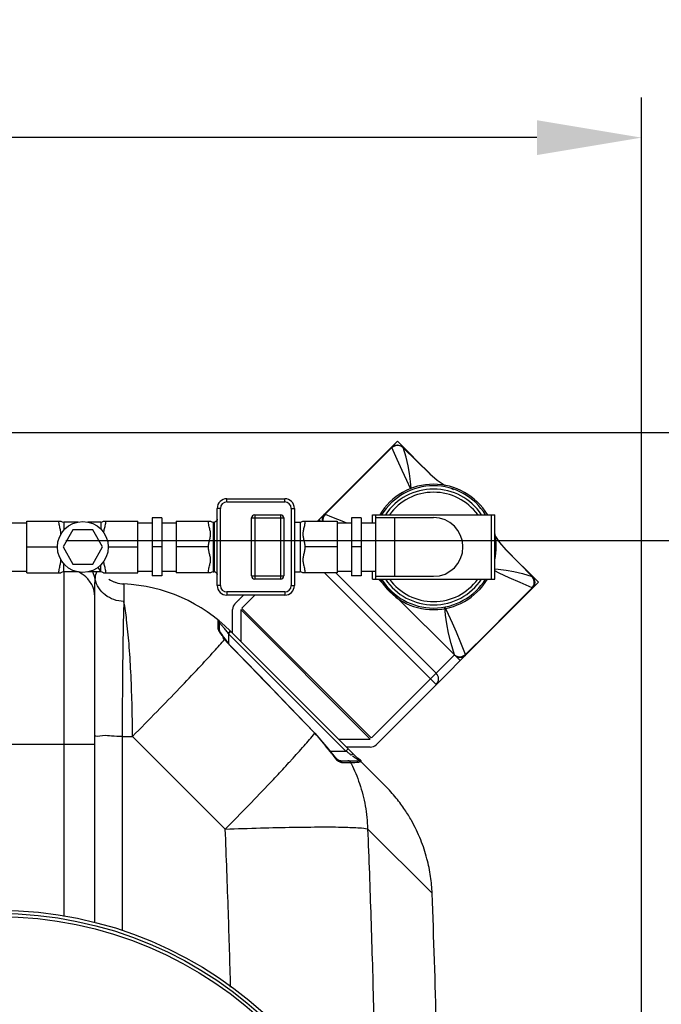
# Model space of a CAD drawing. Units: millimetres. Extents: x 1158 to 5013, y 25225 to 28960.
# Drawn here: x 4086 to 4485, y 26021 to 26634 of the extents above; entities that cross this region are included whole.
import ezdxf

# ---------------------------------------------------------------- set-up
doc = ezdxf.new("R2010")
doc.units = ezdxf.units.MM
for name, color, linetype, lineweight in [('AM_5', 3, 'Continuous', 25), ('anbauteile dünn', 3, 'Continuous', 25), ('körperlinien dünn', 1, 'Continuous', 25)]:
    doc.layers.add(name, color=color, linetype=linetype, lineweight=lineweight)
doc.styles.get("Standard").update_dxf_attribs({"font": 'ARIAL.TTF'})
doc.dimstyles.new('AM_DIN$0', dxfattribs={"dimtxt": 50, "dimasz": 65, "dimexe": 25, "dimexo": 1, "dimgap": 15, "dimtad": 1, "dimdec": 0, "dimdsep": 46, "dimtxsty": 'STANDARD', "dimcen": 0, "dimclrd": 256, "dimclre": 256, "dimclrt": 2, "dimadec": 0, "dimazin": 2, "dimtp": 0.1, "dimtm": 0.1, "dimtfac": 0.71, "dimtdec": 0, "dimtmove": 0, "dimatfit": 3, "dimfxl": 1, "dimlwd": -1, "dimlwe": -1, "dimarcsym": 0})

# ---------------------------------------------------------------- blocks, each defined once
blk = doc.blocks.new('*D1966')
at = {"layer": 'AM_5'}
for p, q in [((2272.16, 25888.76), (2272.16, 26585.18)), ((4472.16, 25913.75), (4472.16, 26585.18)), ((4407.16, 26560.18), (2337.16, 26560.18))]:
    blk.add_line(p, q, dxfattribs=at)
for points in [[(2337.16, 26571.01), (2337.16, 26549.34), (2272.16, 26560.18)], [(4407.16, 26571.01), (4407.16, 26549.34), (4472.16, 26560.18)]]:
    blk.add_solid(points, dxfattribs=at)
at = {"layer": 'DEFPOINTS', "color": 0}
for p in [(2272.16, 26560.18), (4472.16, 25912.75), (2272.16, 25887.76)]:
    blk.add_point(p, dxfattribs=at)
at = {"layer": 'AM_5', "color": 2, "insert": (3477.44, 26600.71), "char_height": 50, "attachment_point": 5}
blk.add_mtext('2200', dxfattribs=at)
blk = doc.blocks.new('*D1973')
at = {"layer": 'AM_5'}
for p, q in [((4114.16, 26309.76), (4863.22, 26309.76)), ((4838.22, 25426.04), (4838.22, 26244.76)), ((4120.03, 25361.04), (4863.22, 25361.04))]:
    blk.add_line(p, q, dxfattribs=at)
for points in [[(4827.39, 26244.76), (4849.05, 26244.76), (4838.22, 26309.76)], [(4827.39, 25426.04), (4849.05, 25426.04), (4838.22, 25361.04)]]:
    blk.add_solid(points, dxfattribs=at)
at = {"layer": 'DEFPOINTS', "color": 0}
for p in [(4113.16, 26309.76), (4838.22, 26309.76), (4119.03, 25361.04)]:
    blk.add_point(p, dxfattribs=at)
at = {"layer": 'AM_5', "color": 2, "insert": (4797.69, 25856.67), "char_height": 50, "attachment_point": 5, "rotation": 90}
blk.add_mtext('950', dxfattribs=at)
blk = doc.blocks.new('*D1974')
at = {"layer": 'AM_5'}
for p, q in [((3960.66, 26376.74), (5013.22, 26376.74)), ((4988.22, 25426.04), (4988.22, 26311.74)), ((4120.03, 25361.04), (5013.22, 25361.04))]:
    blk.add_line(p, q, dxfattribs=at)
for points in [[(4977.39, 26311.74), (4999.05, 26311.74), (4988.22, 26376.74)], [(4977.39, 25426.04), (4999.05, 25426.04), (4988.22, 25361.04)]]:
    blk.add_solid(points, dxfattribs=at)
at = {"layer": 'DEFPOINTS', "color": 0}
for p in [(3959.66, 26376.74), (4988.22, 26376.74), (4119.03, 25361.04)]:
    blk.add_point(p, dxfattribs=at)
at = {"layer": 'AM_5', "color": 2, "insert": (4947.69, 25984.15), "char_height": 50, "attachment_point": 5, "rotation": 90}
blk.add_mtext('1020', dxfattribs=at)

msp = doc.modelspace()

# ---------------------------------------------------------------- linework, layer by layer
at = {"layer": 'anbauteile dünn'}
for p, q in [((4316.61, 26367.57), (4320.41, 26371.37)), ((4320.41, 26371.37), (4340.64, 26351.14)), ((4316.61, 26367.57), (4270.75, 26321.7)), ((4316.61, 26367.57), (4316.61, 26367.57)), ((4324.04, 26367.54), (4340.74, 26351.04)), ((4340.61, 26351.16), (4324.09, 26367.39)), ((4214.37, 26335.68), (4250.37, 26335.68)), ((4214.37, 26333.68), (4214.37, 26335.68)), ((4214.37, 26333.68), (4250.37, 26333.68)), ((4250.37, 26333.68), (4250.37, 26335.68)), ((4210.37, 26329.68), (4208.37, 26329.68)), ((4208.37, 26281.68), (4208.37, 26329.68)), ((4210.37, 26281.68), (4210.37, 26329.68)), ((4254.37, 26329.68), (4256.37, 26329.68)), ((4254.37, 26329.68), (4254.37, 26281.68)), ((4256.37, 26329.68), (4256.37, 26281.68)), ((4080.9, 26320.68), (4089.9, 26320.68)), ((4089.9, 26321.7), (4111.21, 26321.7)), ((4089.9, 26289.66), (4089.9, 26321.7)), ((4121.8, 26321.18), (4112.9, 26321.18)), ((4112.9, 26321.18), (4112.9, 26316.06)), ((4135.9, 26321.18), (4127.81, 26321.18)), ((4135.9, 26321.18), (4135.9, 26316.86)), ((4137.59, 26321.7), (4158.9, 26321.7)), ((4158.9, 26289.66), (4158.9, 26321.7)), ((4158.9, 26320.68), (4167.9, 26320.68)), ((4173.9, 26323.68), (4167.9, 26323.68)), ((4167.9, 26323.68), (4167.9, 26287.68)), ((4173.9, 26323.68), (4173.9, 26287.68)), ((4173.9, 26320.68), (4182.9, 26320.68)), ((4182.9, 26321.7), (4204.21, 26321.7)), ((4182.9, 26321.7), (4182.9, 26289.66)), ((4205.9, 26321.18), (4206.37, 26321.18)), ((4205.9, 26321.18), (4205.9, 26290.18)), ((4206.37, 26321.18), (4206.37, 26290.18)), ((4207.26, 26321.39), (4207.39, 26321.46)), ((4207.27, 26321.39), (4207.26, 26321.39)), ((4229.71, 26323.68), (4249.71, 26323.68)), ((4229.71, 26287.68), (4229.71, 26323.68)), ((4231.71, 26325.68), (4247.71, 26325.68)), ((4231.71, 26325.68), (4231.71, 26285.68)), ((4247.71, 26325.68), (4247.71, 26285.68)), ((4249.71, 26323.68), (4249.71, 26287.68)), ((4256.37, 26321.18), (4259.9, 26321.18)), ((4259.9, 26321.18), (4259.9, 26290.18)), ((4261.59, 26321.7), (4282.9, 26321.7)), ((4272.64, 26321.7), (4271.7, 26322.65)), ((4282.9, 26321.7), (4282.9, 26289.66)), ((4282.9, 26320.68), (4291.9, 26320.68)), ((4297.9, 26323.68), (4291.9, 26323.68)), ((4291.9, 26323.68), (4291.9, 26287.68)), ((4297.9, 26323.68), (4297.9, 26287.68)), ((4297.9, 26320.68), (4306.9, 26320.68)), ((4304.9, 26325.68), (4380.9, 26325.68)), ((4304.9, 26320.68), (4304.9, 26325.68)), ((4306.9, 26285.68), (4306.9, 26325.68)), ((4306.9, 26323.96), (4342.9, 26323.96)), ((4318.9, 26287.41), (4318.9, 26323.96)), ((4378.9, 26285.68), (4378.9, 26325.68)), ((4380.9, 26285.68), (4380.9, 26325.68)), ((4118.65, 26316.33), (4112.5, 26305.68)), ((4130.95, 26316.33), (4118.65, 26316.33)), ((4137.1, 26305.68), (4130.95, 26316.33)), ((4383.85, 26308.47), (4387.89, 26303.88)), ((4089.9, 26305.68), (4108.99, 26305.68)), ((4112.5, 26305.68), (4118.65, 26295.03)), ((4130.95, 26295.03), (4137.1, 26305.68)), ((4140.61, 26305.68), (4158.9, 26305.68)), ((4173.9, 26305.68), (4167.9, 26305.68)), ((4202.9, 26305.68), (4182.9, 26305.68)), ((4282.9, 26305.68), (4262.9, 26305.68)), ((4297.9, 26305.68), (4291.9, 26305.68)), ((4387.76, 26304.02), (4404.12, 26287.36)), ((4387.86, 26303.91), (4408.09, 26283.68)), ((4387.89, 26303.88), (4404.17, 26287.4)), ((4112.9, 26290.18), (4112.9, 26295.31)), ((4080.9, 26290.68), (4089.9, 26290.68)), ((4089.9, 26289.66), (4111.21, 26289.66)), ((4121.8, 26290.18), (4112.9, 26290.18)), ((4118.65, 26295.03), (4130.95, 26295.03)), ((4135.9, 26290.18), (4127.81, 26290.18)), ((4135.9, 26290.18), (4135.9, 26294.51)), ((4137.59, 26289.66), (4158.9, 26289.66)), ((4158.9, 26290.68), (4167.9, 26290.68)), ((4173.9, 26290.68), (4182.9, 26290.68)), ((4204.21, 26289.66), (4182.9, 26289.66)), ((4205.9, 26290.18), (4206.37, 26290.18)), ((4207.39, 26289.91), (4207.26, 26289.98)), ((4207.26, 26289.97), (4207.27, 26289.97)), ((4207.54, 26289.82), (4207.39, 26289.91)), ((4256.37, 26290.18), (4259.9, 26290.18)), ((4282.9, 26289.66), (4261.59, 26289.66)), ((4274.99, 26289.66), (4344.53, 26220.12)), ((4344.53, 26227.19), (4282.06, 26289.66)), ((4282.9, 26290.68), (4291.9, 26290.68)), ((4297.9, 26290.68), (4306.9, 26290.68)), ((4304.9, 26285.68), (4304.9, 26290.68)), ((4173.9, 26287.68), (4167.9, 26287.68)), ((4229.71, 26287.68), (4249.71, 26287.68)), ((4247.71, 26285.68), (4231.71, 26285.68)), ((4297.9, 26287.68), (4291.9, 26287.68)), ((4304.9, 26285.68), (4380.9, 26285.68)), ((4306.9, 26287.41), (4342.9, 26287.41)), ((4313.33, 26281.02), (4308.67, 26285.68)), ((4404.84, 26286.35), (4404.13, 26287.36)), ((4404.13, 26287.36), (4404.26, 26287.32)), ((4404.26, 26287.32), (4404.26, 26287.31)), ((4408.09, 26283.68), (4404.29, 26279.88)), ((4210.37, 26281.68), (4208.37, 26281.68)), ((4250.37, 26277.68), (4214.37, 26277.68)), ((4214.37, 26277.68), (4214.37, 26275.68)), ((4250.37, 26277.68), (4250.37, 26275.68)), ((4254.37, 26281.68), (4256.37, 26281.68)), ((4404.29, 26279.88), (4307.1, 26182.7)), ((4320.13, 26274.22), (4313.33, 26281.02)), ((4404.29, 26279.88), (4404.29, 26279.88)), ((4250.37, 26275.68), (4214.37, 26275.68)), ((4224.73, 26275.68), (4219.42, 26270.38)), ((4222.08, 26273.03), (4222.12, 26273.03)), ((4231.8, 26275.68), (4223.66, 26267.54)), ((4320.13, 26274.22), (4355.84, 26238.5)), ((4217.96, 26251.96), (4217.96, 26266.84)), ((4222.96, 26266.74), (4303.47, 26186.23)), ((4222.96, 26266.74), (4222.96, 26246.96)), ((4304.17, 26186.94), (4223.67, 26267.45)), ((4304.27, 26186.93), (4355.84, 26238.5)), ((4359.38, 26234.97), (4355.84, 26238.5)), ((4283.69, 26186.23), (4303.47, 26186.23)), ((4303.57, 26181.23), (4288.69, 26181.23))]:
    msp.add_line(p, q, dxfattribs=at)
for points in [[(4316.61, 26367.57), (4317.41, 26368.22), (4318.86, 26368.87), (4320.41, 26369.07), (4321.98, 26368.8), (4323.4, 26368.08), (4324.04, 26367.54)], [(4324.08, 26367.4), (4323.02, 26368.14), (4321.84, 26368.58), (4320.59, 26368.74), (4319.29, 26368.61), (4318.11, 26368.22), (4317.04, 26367.56)], [(4275.57, 26325.99), (4289.35, 26339.91), (4303.17, 26353.76), (4317.04, 26367.56)], [(4316.61, 26367.57), (4316.7, 26367.61), (4316.85, 26367.61), (4317.04, 26367.56)], [(4328.65, 26341.99), (4326.2, 26346.99), (4323.3, 26353.13), (4320.24, 26359.95), (4317.04, 26367.56)], [(4328.93, 26342.09), (4328.51, 26346.44), (4327.96, 26351.26), (4327.11, 26356.19), (4325.83, 26361.5), (4324.04, 26367.54)], [(4340.61, 26351.16), (4345.2, 26347.12), (4350.17, 26343.81)], [(4354.08, 26342), (4355.39, 26341.39)], [(4273.86, 26321.7), (4273.74, 26322.64), (4273.89, 26323.9), (4274.36, 26325.07), (4275.13, 26326.09)], [(4275.57, 26325.99), (4274.8, 26324.98), (4274.3, 26323.8), (4274.1, 26322.55), (4274.18, 26321.7)], [(4275.57, 26325.99), (4275.36, 26326.08), (4275.22, 26326.11), (4275.13, 26326.09)], [(4275.57, 26325.99), (4279.48, 26324.49), (4283.14, 26323.04), (4286.86, 26321.52), (4288.84, 26320.68)], [(4207.39, 26321.46), (4207.53, 26321.54), (4207.74, 26321.7), (4207.91, 26321.86), (4208.05, 26322.03), (4208.17, 26322.21), (4208.26, 26322.42), (4208.33, 26322.66), (4208.37, 26322.93), (4208.37, 26323)], [(4380.9, 26312.89), (4383.85, 26308.47)], [(4208.37, 26288.3), (4208.37, 26288.42), (4208.33, 26288.7), (4208.26, 26288.94), (4208.17, 26289.14), (4208.05, 26289.33), (4207.91, 26289.5), (4207.74, 26289.66), (4207.54, 26289.82)], [(4380.9, 26292), (4383.14, 26291.78), (4387.95, 26291.23), (4392.9, 26290.39), (4398.22, 26289.11), (4404.12, 26287.36)], [(4404.28, 26280.31), (4396.69, 26283.5), (4389.88, 26286.56), (4383.73, 26289.47), (4380.9, 26290.85)], [(4404.12, 26287.36), (4404.12, 26287.36), (4404.13, 26287.36), (4404.13, 26287.36)], [(4404.26, 26287.32), (4404.8, 26286.68), (4405.52, 26285.26), (4405.79, 26283.7), (4405.6, 26282.15), (4404.95, 26280.69), (4404.29, 26279.88)], [(4404.28, 26280.31), (4404.95, 26281.4), (4405.35, 26282.6), (4405.47, 26283.94), (4405.29, 26285.19), (4404.84, 26286.35)], [(4362.72, 26238.84), (4376.56, 26252.54), (4390.41, 26266.37), (4404.28, 26280.31)], [(4404.29, 26279.88), (4404.34, 26279.98), (4404.33, 26280.12), (4404.28, 26280.31)], [(4328.78, 26265.57), (4346.5, 26247.89), (4355.81, 26238.64)], [(4362.72, 26238.84), (4359.9, 26246.09), (4357.22, 26252.58), (4354.66, 26258.37), (4352.2, 26263.61), (4349.83, 26268.41)], [(4355.81, 26238.64), (4353.81, 26245.68), (4352.23, 26252.02), (4351.08, 26257.79), (4350.33, 26263.18), (4349.83, 26268.41)], [(4355.81, 26238.64), (4356.79, 26237.93), (4358, 26237.49), (4359.25, 26237.38), (4360.5, 26237.57), (4361.69, 26238.07), (4362.72, 26238.84)], [(4355.84, 26238.5), (4355.82, 26238.54), (4355.81, 26238.59), (4355.81, 26238.64)], [(4355.84, 26238.5), (4356.75, 26237.77), (4357.84, 26237.26), (4358.97, 26237.03)], [(4358.97, 26237.03), (4360.38, 26237.11), (4361.7, 26237.58), (4362.81, 26238.41)], [(4362.81, 26238.41), (4362.84, 26238.49), (4362.81, 26238.64), (4362.72, 26238.84)]]:
    msp.add_lwpolyline(points, dxfattribs=at)
msp.add_circle((4124.8, 26305.68), 15.81, dxfattribs=at)
for centre, radius, start, end in [((4342.9, 26305.68), 39, 30.97578, 149.05907), ((4342.9, 26305.68), 38, 31.77664, 148.22336), ((4342.9, 26305.68), 36, 33.83111, 146.16889), ((4342.9, 26305.68), 34, 36.19042, 143.87503), ((4214.37, 26329.68), 6, 90, 180), ((4214.37, 26329.68), 4, 90, 180), ((4250.37, 26329.68), 6, 0, 90), ((4250.37, 26329.68), 4, 0, 90), ((4112.9, 26324.18), 3, 235.6109, 270), ((4135.9, 26324.18), 3, 270, 304.38849), ((4205.9, 26324.18), 3, 235.61251, 270), ((4206.37, 26323.18), 2, 270.00174, 296.68577), ((4231.71, 26323.68), 2, 90, 180), ((4247.71, 26323.68), 2, 0, 90), ((4259.9, 26324.18), 3, 270, 304.38851), ((4342.9, 26305.68), 18.27, 270, 90), ((4342.9, 26305.68), 39, 348.03616, 12.85283), ((4112.9, 26287.18), 3, 90, 124.3891), ((4135.9, 26287.18), 3, 55.61151, 90), ((4205.9, 26287.18), 3, 90, 124.38749), ((4206.37, 26288.18), 2, 63.31458, 89.99861), ((4259.9, 26287.18), 3, 55.61149, 90), ((4231.71, 26287.68), 2, 180, 270), ((4247.71, 26287.68), 2, 270, 0), ((4342.9, 26305.68), 39, 210.97578, 329.05907), ((4342.9, 26305.68), 38, 211.77664, 328.22336), ((4342.9, 26305.68), 36, 213.83111, 326.16889), ((4342.9, 26305.68), 34, 216.19042, 323.87503), ((4214.37, 26281.68), 6, 180, 270), ((4214.37, 26281.68), 4, 180, 270), ((4250.37, 26281.68), 6, 270, 0), ((4250.37, 26281.68), 4, 270, 0), ((4222.96, 26266.84), 5, 135, 180), ((4340.99, 26223.66), 5, 315, 45), ((4303.57, 26186.23), 5, 270, 315)]:
    msp.add_arc(centre, radius, start, end, dxfattribs=at)
for points, knots in [([(4111.21, 26313.71), (4111.21, 26313.82), (4111.2, 26314.32), (4111.1, 26315.19), (4110.86, 26316.34), (4110.55, 26317.58), (4110.23, 26318.92), (4109.97, 26320.31), (4109.9, 26321.25), (4109.9, 26321.7)], [0, 0, 0, 0, 0.3425, 1.485826, 2.613474, 3.890942, 5.30959, 6.760164, 8.121252, 8.121252, 8.121252, 8.121252]), ([(4138.9, 26321.7), (4138.9, 26321.25), (4138.83, 26320.3), (4138.58, 26318.9), (4138.25, 26317.54), (4137.94, 26316.29), (4137.75, 26315.38), (4137.68, 26314.88), (4137.66, 26314.76)], [0, 0, 0, 0, 1.37147, 2.840848, 4.276311, 5.559866, 6.691896, 7.067766, 7.067766, 7.067766, 7.067766]), ([(4202.9, 26305.68), (4202.9, 26306.13), (4202.97, 26307.01), (4203.19, 26308.26), (4203.46, 26309.45), (4203.75, 26310.59), (4204.01, 26311.73), (4204.2, 26312.88), (4204.23, 26314.05), (4204.1, 26315.19), (4203.86, 26316.35), (4203.55, 26317.59), (4203.22, 26318.94), (4202.97, 26320.33), (4202.9, 26321.26), (4202.9, 26321.7)], [0, 0, 0, 0, 1.352569, 2.617785, 3.822076, 4.993767, 6.157639, 7.324966, 8.499848, 9.645438, 10.774064, 12.055941, 13.48133, 14.929673, 16.272028, 16.272028, 16.272028, 16.272028]), ([(4208.37, 26323), (4208.37, 26322.94), (4208.36, 26322.81), (4208.32, 26322.59), (4208.25, 26322.36), (4208.14, 26322.14), (4207.99, 26321.94), (4207.81, 26321.75), (4207.61, 26321.59), (4207.46, 26321.5), (4207.39, 26321.46)], [0, 0, 0, 0, 0.173792, 0.412229, 0.653381, 0.900625, 1.149912, 1.403571, 1.665881, 1.92254, 1.92254, 1.92254, 1.92254]), ([(4262.9, 26321.7), (4262.9, 26321.25), (4262.83, 26320.31), (4262.58, 26318.91), (4262.25, 26317.55), (4261.94, 26316.31), (4261.7, 26315.14), (4261.57, 26313.99), (4261.61, 26312.82), (4261.81, 26311.66), (4262.08, 26310.53), (4262.36, 26309.4), (4262.63, 26308.23), (4262.84, 26306.99), (4262.9, 26306.13), (4262.9, 26305.68)], [0, 0, 0, 0, 1.361637, 2.826365, 4.262337, 5.546497, 6.676677, 7.828173, 9.008627, 10.182669, 11.345586, 12.503907, 13.687932, 14.932852, 16.272003, 16.272003, 16.272003, 16.272003]), ([(4202.9, 26289.66), (4202.9, 26290.12), (4202.98, 26291.07), (4203.23, 26292.47), (4203.56, 26293.83), (4203.87, 26295.07), (4204.11, 26296.23), (4204.24, 26297.39), (4204.19, 26298.56), (4204, 26299.72), (4203.73, 26300.86), (4203.44, 26301.99), (4203.18, 26303.15), (4202.97, 26304.39), (4202.9, 26305.24), (4202.9, 26305.68)], [0, 0, 0, 0, 1.371075, 2.840962, 4.276646, 5.559094, 6.689213, 7.841987, 9.024779, 10.200643, 11.365595, 12.525263, 13.708084, 14.946732, 16.272003, 16.272003, 16.272003, 16.272003]), ([(4262.9, 26305.68), (4262.9, 26305.23), (4262.84, 26304.36), (4262.62, 26303.11), (4262.35, 26301.92), (4262.06, 26300.78), (4261.8, 26299.64), (4261.61, 26298.49), (4261.57, 26297.32), (4261.7, 26296.18), (4261.95, 26295.02), (4262.26, 26293.79), (4262.58, 26292.44), (4262.83, 26291.05), (4262.9, 26290.11), (4262.9, 26289.66)], [0, 0, 0, 0, 1.349426, 2.613269, 3.817088, 4.988295, 6.151333, 7.317659, 8.49205, 9.636056, 10.762237, 12.039035, 13.458604, 14.910515, 16.272012, 16.272012, 16.272012, 16.272012]), ([(4109.9, 26289.66), (4109.9, 26290.12), (4109.98, 26291.06), (4110.23, 26292.46), (4110.56, 26293.81), (4110.87, 26295.06), (4111.11, 26296.22), (4111.2, 26297.08), (4111.21, 26297.56), (4111.21, 26297.65)], [0, 0, 0, 0, 1.362094, 2.826341, 4.26207, 5.547305, 6.679403, 7.830854, 8.118778, 8.118778, 8.118778, 8.118778]), ([(4137.66, 26296.61), (4137.68, 26296.46), (4137.75, 26295.94), (4137.95, 26295.01), (4138.26, 26293.77), (4138.59, 26292.42), (4138.84, 26291.04), (4138.9, 26290.11), (4138.9, 26289.66)], [0, 0, 0, 0, 0.44248, 1.572573, 2.855125, 4.279573, 5.726605, 7.068636, 7.068636, 7.068636, 7.068636]), ([(4207.56, 26289.81), (4207.57, 26289.79), (4207.66, 26289.73), (4207.82, 26289.61), (4207.99, 26289.43), (4208.14, 26289.22), (4208.25, 26289), (4208.32, 26288.77), (4208.35, 26288.59), (4208.37, 26288.49), (4208.37, 26288.47)], [0, 0, 0, 0, 0.063001, 0.325395, 0.578604, 0.827353, 1.074149, 1.314825, 1.553002, 1.619618, 1.619618, 1.619618, 1.619618])]:
    msp.add_open_spline(points, degree=3, knots=knots, dxfattribs=at)
for points in [[(4207.39, 26321.46), (4207.38, 26321.45), (4207.38, 26321.45), (4207.37, 26321.45)], [(4207.37, 26289.92), (4207.38, 26289.91), (4207.38, 26289.91), (4207.39, 26289.91)], [(4207.39, 26289.91), (4207.45, 26289.88), (4207.5, 26289.84), (4207.56, 26289.81)], [(4304.16, 26290.68), (4304.41, 26290.44), (4304.66, 26290.19), (4304.9, 26289.94)], [(4304.17, 26290.68), (4304.41, 26290.44), (4304.66, 26290.19), (4304.9, 26289.94)], [(4309.16, 26285.68), (4309.49, 26285.36), (4309.81, 26285.04), (4310.13, 26284.72)], [(4309.16, 26285.68), (4309.49, 26285.36), (4309.81, 26285.04), (4310.13, 26284.71)]]:
    msp.add_open_spline(points, degree=3, dxfattribs=at)
at = {"layer": 'körperlinien dünn'}
for p, q in [((4113.16, 26075.88), (4113.16, 26290.18)), ((4145.22, 26283.63), (4145.66, 26283.48)), ((4150.3, 26282.66), (4150.3, 26271.74)), ((4132.16, 26071.97), (4132.16, 26274.83)), ((4208.74, 26260.42), (4208.74, 26255.49)), ((4209.48, 26258.86), (4209.48, 26254.04)), ((4210.22, 26252.55), (4210.99, 26251.34)), ((4215.82, 26252.75), (4215.15, 26252.06)), ((4216.9, 26253.02), (4215.48, 26251.61)), ((4216.45, 26253.47), (4312.82, 26157.1)), ((4210.99, 26251.34), (4212, 26249.87)), ((4212, 26249.87), (4213.22, 26248.23)), ((4212.97, 26248.33), (4213.22, 26248.23)), ((4213.22, 26248.23), (4214.75, 26246.31)), ((4214.75, 26246.31), (4216.92, 26243.92)), ((4215.48, 26251.61), (4215.15, 26252.06)), ((4215.48, 26251.61), (4215.48, 26245.51)), ((4288.34, 26178.76), (4215.48, 26251.61)), ((4216.82, 26243.83), (4216.92, 26243.92)), ((4149.29, 26187.91), (4155.71, 26187.91)), ((4149.29, 26187.91), (4149.29, 26067.14)), ((4155.71, 26187.91), (4213.37, 26130.25)), ((4269.02, 26189.87), (4269.14, 26189.97)), ((4269.14, 26189.97), (4277.52, 26179.93)), ((4132.16, 26182.76), (4062.16, 26182.76)), ((4277.39, 26179.84), (4277.52, 26179.93)), ((4289.75, 26180.17), (4288.34, 26178.76)), ((4278.4, 26178.76), (4288.34, 26178.76)), ((4284.42, 26172.76), (4295.98, 26172.76)), ((4286.09, 26171.67), (4291.36, 26171.67)), ((4301.88, 26130.39), (4341.98, 26090.29))]:
    msp.add_line(p, q, dxfattribs=at)
for points in [[(4133.2, 26289.64), (4133.4, 26290.18)], [(4141.02, 26285.57), (4141.05, 26285.55), (4142.34, 26284.81), (4144.02, 26284.03), (4144.18, 26283.98)], [(4208.74, 26255.49), (4209.14, 26255.08), (4209.4, 26254.59), (4209.48, 26254.04)], [(4209.49, 26254.09), (4209.5, 26254.05), (4209.73, 26253.48), (4210.22, 26252.55)], [(4216.45, 26253.47), (4216.3, 26253.26), (4215.82, 26252.75)], [(4216.92, 26243.92), (4233.94, 26226.41), (4253.54, 26206.15), (4269.14, 26189.97)], [(4277.52, 26179.93), (4278.13, 26179.1), (4279.78, 26177.05)], [(4279.78, 26177.05), (4281.3, 26175.38), (4282.61, 26174.12), (4283.67, 26173.26), (4284.39, 26172.81), (4284.47, 26172.78)], [(4293.15, 26176.78), (4292.84, 26176.83), (4292.34, 26176.63), (4291.73, 26176.21)], [(4286.09, 26171.67), (4285.68, 26172.25), (4285.09, 26172.63), (4284.42, 26172.76)], [(4291.36, 26171.67), (4290.91, 26172.25), (4290.3, 26172.63), (4289.58, 26172.76)], [(4297.49, 26172.07), (4297.06, 26172.44), (4296.54, 26172.68), (4295.98, 26172.76)]]:
    msp.add_lwpolyline(points, dxfattribs=at)
for radius in [245, 243.04, 241.07]:
    msp.add_circle((4072.16, 25834.76), radius, dxfattribs=at)
for centre, radius, start, end in [((4151.16, 26301.64), 19, 208.06239, 217.0797), ((4151.16, 26301.64), 19, 237.78847, 267.38884), ((4145.74, 26182.76), 100, 45.0004, 87.38884), ((4207.48, 26258.86), 2, 0, 50.94756), ((4202.56, 26125.94), 92.22, 35.76614, 43.88776), ((-2283.67, 25834.76), 6630.58, 0.760586, 2.208658)]:
    msp.add_arc(centre, radius, start, end, dxfattribs=at)
for points, knots in [([(4132.16, 26274.83), (4132.16, 26277.09), (4131.14, 26281.73), (4127.22, 26286.98), (4123.74, 26289.31), (4122.11, 26290.1)], [0, 0, 0, 0, 6.783694, 13.750402, 19.148199, 19.148199, 19.148199, 19.148199]), ([(4132.16, 26274.83), (4132.16, 26276.88), (4132.2, 26280.43), (4132.36, 26283.98), (4132.5, 26285.47)], [0, 0, 0, 0, 6.168198, 10.652961, 10.652961, 10.652961, 10.652961]), ([(4150.3, 26271.74), (4148.2, 26271.82), (4144.06, 26272.61), (4138.58, 26275.54), (4134.45, 26279.94), (4132.9, 26283.61), (4132.5, 26285.47)], [0, 0, 0, 0, 6.290902, 12.431834, 18.350537, 24.068008, 24.068008, 24.068008, 24.068008]), ([(4150.3, 26271.74), (4150.16, 26267.92), (4149.92, 26259.17), (4149.66, 26244.58), (4149.46, 26227.3), (4149.33, 26208.11), (4149.29, 26194.76), (4149.29, 26187.91)], [0, 0, 0, 0, 11.452732, 26.260335, 43.786618, 63.279609, 83.835919, 83.835919, 83.835919, 83.835919]), ([(4155.71, 26187.91), (4155.67, 26194.78), (4155.47, 26208.16), (4154.75, 26227.37), (4153.67, 26244.65), (4152.27, 26259.24), (4151.03, 26267.96), (4150.3, 26271.74)], [0, 0, 0, 0, 20.615921, 40.121972, 57.680788, 72.541672, 84.085428, 84.085428, 84.085428, 84.085428]), ([(4213.48, 26254.21), (4213.24, 26254.51), (4212.6, 26255.3), (4211.95, 26256.08), (4211.53, 26256.56)], [0, 0, 0, 0, 1.150381, 3.050725, 3.050725, 3.050725, 3.050725]), ([(4155.71, 26187.91), (4160.8, 26193.04), (4170.57, 26202.95), (4184.32, 26217.14), (4196.18, 26229.62), (4205.55, 26239.79), (4210.86, 26245.77), (4212.97, 26248.32)], [0, 0, 0, 0, 21.678139, 41.762796, 59.267626, 73.3254, 83.256287, 83.256287, 83.256287, 83.256287]), ([(4212.97, 26248.32), (4213.79, 26247.25), (4214.98, 26245.67), (4216.44, 26244.34), (4216.92, 26243.96)], [0, 0, 0, 0, 4.052807, 5.898989, 5.898989, 5.898989, 5.898989]), ([(4216.82, 26243.83), (4222.68, 26237.81), (4234.35, 26225.8), (4251.75, 26207.81), (4263.28, 26195.84), (4269.02, 26189.87)], [0, 0, 0, 0, 25.208222, 50.234033, 75.082378, 75.082378, 75.082378, 75.082378]), ([(4149.29, 26187.91), (4147.06, 26187.92), (4142.68, 26187.75), (4138.11, 26188.81), (4132.16, 26187.23), (4132.16, 26188.89)], [0, 0, 0, 0, 6.676504, 12.211591, 17.172943, 17.172943, 17.172943, 17.172943]), ([(4254.61, 26173.33), (4257.22, 26176.19), (4262.11, 26181.63), (4266.87, 26187.18), (4269.02, 26189.87)], [0, 0, 0, 0, 11.615432, 21.935648, 21.935648, 21.935648, 21.935648]), ([(4278.75, 26178.09), (4279.16, 26177.59), (4280.74, 26175.68), (4282.17, 26173.52), (4283.69, 26172.48)], [0, 0, 0, 0, 1.930839, 7.479612, 7.479612, 7.479612, 7.479612]), ([(4213.37, 26130.25), (4218.25, 26135.17), (4227.62, 26144.73), (4239.52, 26157.12), (4246.54, 26164.59), (4249.12, 26167.37)], [0, 0, 0, 0, 20.7917, 40.166527, 51.538165, 51.538165, 51.538165, 51.538165]), ([(4291.7, 26170.98), (4293.7, 26166.94), (4297.25, 26158.34), (4300.73, 26144.69), (4301.73, 26135.16), (4301.88, 26130.39)], [0, 0, 0, 0, 13.509989, 27.810704, 42.125173, 42.125173, 42.125173, 42.125173]), ([(4329.12, 26135.63), (4328.51, 26136.71), (4327.2, 26138.94), (4325.02, 26142.33), (4322.5, 26145.91), (4319.6, 26149.66), (4316.36, 26153.44), (4314.02, 26155.91), (4312.82, 26157.1)], [0, 0, 0, 0, 3.717676, 7.743804, 12.099685, 16.846827, 21.96467, 27.033854, 27.033854, 27.033854, 27.033854]), ([(4213.37, 26130.25), (4220.68, 26130.51), (4234.75, 26130.96), (4254.69, 26131.42), (4271.97, 26131.58), (4285.78, 26131.57), (4295.31, 26131.12), (4300.29, 26130.89), (4301.88, 26130.39)], [0, 0, 0, 0, 21.941306, 42.22139, 59.814406, 73.835148, 83.576884, 88.575756, 88.575756, 88.575756, 88.575756]), ([(4216.7, 26031.94), (4216.28, 26047.43), (4215.29, 26080.2), (4214.08, 26112.97), (4213.37, 26130.25)], [0, 0, 0, 0, 46.483118, 98.361002, 98.361002, 98.361002, 98.361002]), ([(4301.88, 26130.39), (4302.63, 26111.91), (4304.03, 26074.09), (4305.67, 26017.34), (4306.85, 25961.81), (4307.38, 25923.02), (4307.57, 25903.14), (4307.59, 25900.53)], [0, 0, 0, 0, 55.51133, 113.537784, 170.309194, 222.121194, 229.940197, 229.940197, 229.940197, 229.940197]), ([(4341.98, 26090.29), (4341.85, 26093.79), (4341.19, 26101.04), (4338.92, 26112.2), (4335.05, 26123.96), (4331.32, 26131.73), (4329.12, 26135.63)], [0, 0, 0, 0, 10.489245, 21.791914, 34.101685, 47.545653, 47.545653, 47.545653, 47.545653])]:
    msp.add_open_spline(points, degree=3, knots=knots, dxfattribs=at)
for points in [[(4132.5, 26285.47), (4132.2, 26287.09), (4131.68, 26288.69), (4130.96, 26290.18)], [(4132.5, 26285.47), (4132.62, 26286.88), (4132.77, 26288.3), (4133.2, 26289.64)], [(4133.2, 26289.64), (4133.14, 26289.82), (4133.08, 26290), (4133.02, 26290.18)], [(4209.6, 26258.74), (4209.56, 26258.78), (4209.52, 26258.82), (4209.48, 26258.86)], [(4211.05, 26257.12), (4210.57, 26257.67), (4210.09, 26258.21), (4209.6, 26258.74)], [(4208.74, 26255.49), (4208.74, 26254.77), (4209.01, 26254.04), (4209.36, 26253.4)], [(4209.36, 26253.4), (4209.78, 26252.64), (4210.33, 26251.95), (4210.86, 26251.25)], [(4211.53, 26256.56), (4211.37, 26256.75), (4211.21, 26256.94), (4211.05, 26257.12)], [(4214.28, 26253.2), (4214.01, 26253.54), (4213.75, 26253.88), (4213.48, 26254.21)], [(4215.15, 26252.06), (4214.86, 26252.44), (4214.57, 26252.82), (4214.28, 26253.2)], [(4210.86, 26251.25), (4211.19, 26250.81), (4211.54, 26250.36), (4211.8, 26249.86)], [(4211.8, 26249.86), (4212.01, 26249.46), (4212.17, 26248.96), (4212.08, 26248.52)], [(4277.39, 26179.84), (4277.82, 26179.24), (4278.28, 26178.66), (4278.75, 26178.09)], [(4252.99, 26171.56), (4253.46, 26172.08), (4253.94, 26172.6), (4254.41, 26173.11)], [(4254.41, 26173.11), (4254.48, 26173.19), (4254.54, 26173.26), (4254.61, 26173.33)], [(4289.29, 26178.04), (4288.97, 26178.28), (4288.65, 26178.52), (4288.34, 26178.76)], [(4290.17, 26177.38), (4289.88, 26177.6), (4289.58, 26177.82), (4289.29, 26178.04)], [(4291.73, 26176.21), (4291.21, 26176.6), (4290.69, 26176.99), (4290.17, 26177.38)], [(4292.84, 26175.37), (4292.71, 26175.46), (4292.49, 26175.55), (4292.52, 26175.71)], [(4295.98, 26172.76), (4297.34, 26172.75), (4293.93, 26174.55), (4292.84, 26175.37)], [(4294.28, 26175.63), (4294.13, 26175.78), (4293.86, 26176.02), (4293.98, 26176.19)], [(4297.49, 26172.07), (4299.07, 26172.33), (4295.41, 26174.5), (4294.28, 26175.63)], [(4249.12, 26167.37), (4250.41, 26168.77), (4251.7, 26170.16), (4252.99, 26171.56)], [(4283.69, 26172.48), (4284.25, 26172.1), (4284.9, 26171.8), (4285.58, 26171.71)], [(4285.58, 26171.71), (4285.75, 26171.68), (4285.92, 26171.67), (4286.09, 26171.67)], [(4291.36, 26171.67), (4293.03, 26171.74), (4294.72, 26171.66), (4296.36, 26171.94)], [(4291.36, 26171.67), (4291.47, 26171.44), (4291.59, 26171.21), (4291.7, 26170.98)], [(4296.36, 26171.94), (4296.73, 26172.01), (4297.09, 26172.09), (4297.45, 26172.19)]]:
    msp.add_open_spline(points, degree=3, dxfattribs=at)

# ---------------------------------------------------------------- dimensions: what is measured, and where the dimension line sits
at = {"layer": 'AM_5'}
dim = msp.add_linear_dim(base=(2272.16, 26560.18), p1=(4472.16, 25912.75), p2=(2272.16, 25887.76), dimstyle='AM_DIN$0', dxfattribs=at)
dim.commit()
dim.dimension.update_dxf_attribs({"geometry": '*D1966', "text_midpoint": (3477.44, 26560.18), "dimtype": 160})
for base, p2, text, picture, middle in [((4988.22, 26376.74), (3959.66, 26376.74), '1020', '*D1974', (4988.22, 25984.15)), ((4838.22, 26309.76), (4113.16, 26309.76), '950', '*D1973', (4838.22, 25856.67))]:
    dim = msp.add_linear_dim(base=base, p1=(4119.03, 25361.04), p2=p2, angle=270, text=text, dimstyle='AM_DIN$0', dxfattribs=at)
    dim.commit()
    dim.dimension.update_dxf_attribs({"geometry": picture, "text_midpoint": middle, "dimtype": 160})

doc.saveas('drawing.dxf')
